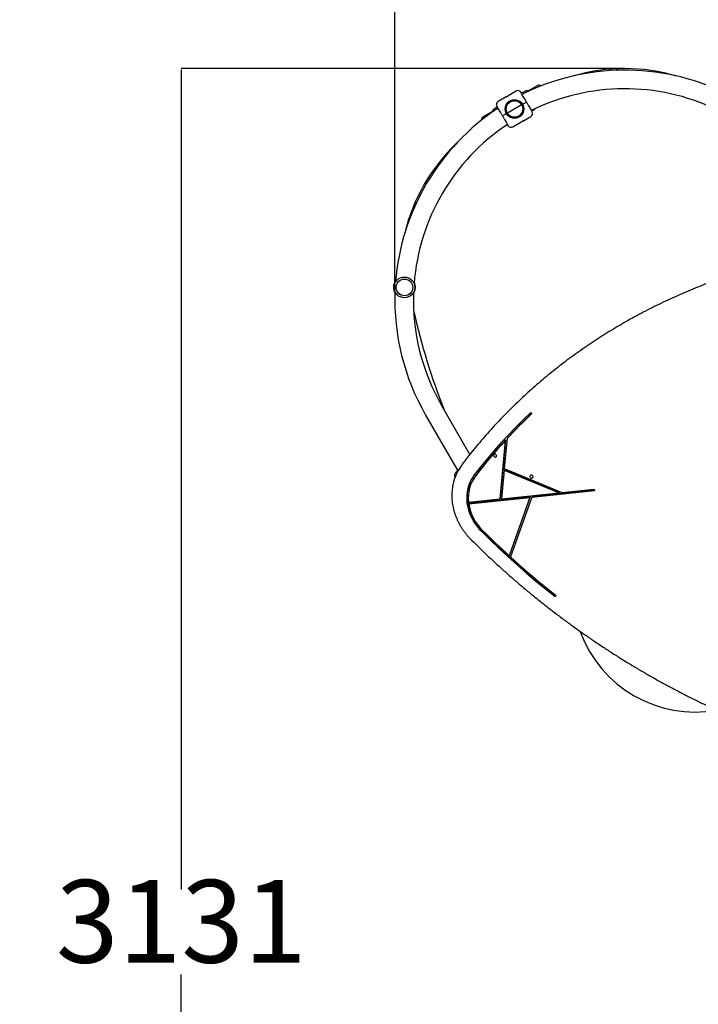
# Model space of a CAD drawing. Units: millimetres. Extents: x -701 to 5847, y -37 to 8822.
# Drawn here: x 1602 to 2831, y 3853 to 5638 of the extents above; entities that cross this region are included whole.
import ezdxf

# ---------------------------------------------------------------- set-up
doc = ezdxf.new("R2010")
doc.units = ezdxf.units.MM
doc.layers.add('Dimensions', color=7, linetype='Continuous')
doc.layers.add('Safetyarea', color=131, linetype='Continuous')
doc.styles.get("Standard").update_dxf_attribs({"font": 'arial.ttf'})
doc.dimstyles.new('Leikkiset keinu', dxfattribs={"dimtxt": 150, "dimasz": 2.5, "dimexe": 0.06, "dimexo": 0.625, "dimtad": 0, "dimtih": 1, "dimtoh": 1, "dimdec": 0, "dimtxsty": 'Standard', "dimcen": 2.5, "dimadec": 0, "dimazin": 0, "dimtfac": 1, "dimtmove": 0, "dimatfit": 3, "dimfxl": 1, "dimarcsym": 0})

# ---------------------------------------------------------------- blocks, each defined once
blk = doc.blocks.new('*D2')
at = {"layer": 'Defpoints', "color": 0}
for p in [(2698.3, 7616.6), (-473.7, 418.5), (3277.7, 418.5)]:
    blk.add_point(p, dxfattribs=at)
at = {"layer": 'Dimensions', "color": 0, "lineweight": -2}
for p, q in [((2697.6, 7616.6), (-473.8, 7616.6)), ((-473.7, 7614.1), (-473.7, 4094.8)), ((-473.7, 421), (-473.7, 3940.4)), ((3277.1, 418.5), (-473.8, 418.5))]:
    blk.add_line(p, q, dxfattribs=at)
at = {"layer": 'Dimensions', "color": 0}
for points in [[(-473.3, 7614.1), (-474.1, 7614.1), (-473.7, 7616.6)], [(-474.1, 421), (-473.3, 421), (-473.7, 418.5)]]:
    blk.add_solid(points, dxfattribs=at)
at = {"layer": 'Dimensions', "color": 0, "insert": (-473.7, 4017.6), "char_height": 150, "attachment_point": 5}
blk.add_mtext('7198', dxfattribs=at)
blk = doc.blocks.new('*D3')
at = {"layer": 'Defpoints', "color": 0}
for p in [(211.4, 5129.8), (5847, 4401.9), (5847, 61.5)]:
    blk.add_point(p, dxfattribs=at)
at = {"layer": 'Dimensions', "color": 0, "lineweight": -2}
for p, q in [((211.4, 5129.2), (211.4, 61.4)), ((5847, 4401.3), (5847, 61.4)), ((213.9, 61.5), (2804.9, 61.5)), ((5844.5, 61.5), (3253.6, 61.5))]:
    blk.add_line(p, q, dxfattribs=at)
at = {"layer": 'Dimensions', "color": 0}
for points in [[(213.9, 61.9), (213.9, 61.1), (211.4, 61.5)], [(5844.5, 61.1), (5844.5, 61.9), (5847, 61.5)]]:
    blk.add_solid(points, dxfattribs=at)
at = {"layer": 'Dimensions', "color": 0, "insert": (3029.2, 61.5), "char_height": 150, "attachment_point": 5}
blk.add_mtext('5636', dxfattribs=at)
blk = doc.blocks.new('*D4')
at = {"layer": 'Defpoints', "color": 0}
for p in [(1894.3, 5549.5), (2698.3, 5549.5), (3277.7, 2418.5)]:
    blk.add_point(p, dxfattribs=at)
at = {"layer": 'Dimensions', "color": 0, "lineweight": -2}
for p, q in [((2697.7, 5549.5), (1894.2, 5549.5)), ((1894.3, 5547), (1894.3, 4061.2)), ((1894.3, 2421), (1894.3, 3906.8)), ((3277.1, 2418.5), (1894.2, 2418.5))]:
    blk.add_line(p, q, dxfattribs=at)
at = {"layer": 'Dimensions', "color": 0}
for points in [[(1894.7, 5547), (1893.9, 5547), (1894.3, 5549.5)], [(1893.9, 2421), (1894.7, 2421), (1894.3, 2418.5)]]:
    blk.add_solid(points, dxfattribs=at)
at = {"layer": 'Dimensions', "color": 0, "insert": (1894.3, 3984), "char_height": 150, "attachment_point": 5}
blk.add_mtext('3131', dxfattribs=at)
blk = doc.blocks.new('*D5')
at = {"layer": 'Defpoints', "color": 0}
for p in [(4342.8, 5790.7), (2281.7, 5145.1), (4342.8, 5000.8)]:
    blk.add_point(p, dxfattribs=at)
at = {"layer": 'Dimensions', "color": 0, "lineweight": -2}
for p, q in [((2281.7, 5145.8), (2281.7, 5790.8)), ((2284.2, 5790.7), (3101.1, 5790.7)), ((4340.3, 5790.7), (3523.4, 5790.7)), ((4342.8, 5001.4), (4342.8, 5790.8))]:
    blk.add_line(p, q, dxfattribs=at)
at = {"layer": 'Dimensions', "color": 0}
for points in [[(2284.2, 5791.2), (2284.2, 5790.3), (2281.7, 5790.7)], [(4340.3, 5790.3), (4340.3, 5791.2), (4342.8, 5790.7)]]:
    blk.add_solid(points, dxfattribs=at)
at = {"layer": 'Dimensions', "color": 0, "insert": (3312.3, 5790.7), "char_height": 150, "attachment_point": 5}
blk.add_mtext('2061', dxfattribs=at)

msp = doc.modelspace()

# ---------------------------------------------------------------- linework, layer by layer
at = {"color": 7, "linetype": 'Continuous', "lineweight": 25}
for p, q in [((2540.8, 5518.7), (2522.7, 5508.8)), ((2483.3, 5498.2), (2468.6, 5489.7)), ((2501.5, 5508.7), (2486.7, 5500.1)), ((2515.6, 5507.6), (2510.6, 5504.9)), ((2524, 5508.6), (2523.9, 5508.6)), ((2524.2, 5508.6), (2524, 5508.6)), ((2524, 5508.6), (2524.1, 5508.5)), ((2511.1, 5483.6), (2485.4, 5468.8)), ((2514.7, 5485.7), (2512.9, 5484.6)), ((2519.9, 5488.7), (2514.7, 5485.7)), ((2468.5, 5477.8), (2440.2, 5460.7)), ((2467.3, 5479.9), (2462.4, 5476.9)), ((2481.8, 5466.7), (2476.6, 5463.7)), ((2481.6, 5473.5), (2481.6, 5473.5)), ((2483.7, 5467.8), (2481.8, 5466.7)), ((2487.6, 5463.1), (2487.6, 5463.1)), ((2513.3, 5454.3), (2528, 5462.8)), ((2514.9, 5478.9), (2514.9, 5478.9)), ((2529.3, 5472.5), (2534.2, 5475.5)), ((2480.9, 5444.8), (2486, 5447.5)), ((2495.1, 5443.8), (2509.8, 5452.3)), ((2417.4, 4850), (2366.5, 4938.2)), ((2337.3, 4921.4), (2395.8, 4820)), ((2527.8, 4926.1), (2530, 4924.1)), ((2481.5, 4875), (2471.7, 4769.2)), ((2482.2, 4876.3), (2472.5, 4770.5)), ((2484.8, 4878.5), (2479.8, 4824.4)), ((2482.2, 4876.3), (2481.5, 4875)), ((2485.5, 4879.8), (2484.8, 4878.5)), ((2395.1, 4821.3), (2395.8, 4820)), ((2399.1, 4825.2), (2396.8, 4821.3)), ((2479.5, 4821.6), (2474.7, 4769.5)), ((2480.3, 4822.9), (2479.5, 4821.6)), ((2479.5, 4821.6), (2579, 4780.4)), ((2479.8, 4824.4), (2584.4, 4780.9)), ((2480.3, 4822.9), (2579.8, 4781.7)), ((2390.2, 4808.4), (2390.6, 4807.5)), ((2424.1, 4805.5), (2423.4, 4804.2)), ((2529.5, 4772.5), (2643.3, 4784.3)), ((2530.2, 4773.8), (2643, 4785.5)), ((2584.4, 4780.9), (2642.6, 4787)), ((2642.6, 4787), (2643.3, 4784.3)), ((2415, 4763.3), (2471.7, 4769.2)), ((2415.3, 4760.6), (2526.2, 4772.1)), ((2416, 4761.9), (2526.9, 4773.4)), ((2472.5, 4770.5), (2471.7, 4769.2)), ((2474.7, 4769.5), (2579, 4780.4)), ((2526.2, 4772.1), (2488.5, 4666.3)), ((2526.9, 4773.4), (2489.3, 4667.6)), ((2529.5, 4772.5), (2490.9, 4664.1)), ((2526.2, 4772.1), (2526.9, 4773.4)), ((2529.5, 4772.5), (2530.2, 4773.8)), ((2579, 4780.4), (2579.8, 4781.7)), ((2416, 4761.9), (2415.3, 4760.6)), ((2488.5, 4666.3), (2489.3, 4667.6)), ((2573.8, 4594.2), (2572.1, 4592.3)), ((2572.8, 4593.6), (2572.1, 4592.3)), ((2573.5, 4594.4), (2572.8, 4593.6))]:
    msp.add_line(p, q, dxfattribs=at)
at = {"color": 7, "linetype": 'Continuous', "lineweight": 25, "flags": 128}
for points in [[(2527.8, 4926.1), (2514, 4912.8), (2500.5, 4899.3), (2487.2, 4885.5), (2474.3, 4871.5), (2461.6, 4857.2), (2449.3, 4842.7), (2437.3, 4827.9), (2425.5, 4812.9)], [(2530, 4924.1), (2524.2, 4918.5), (2518.4, 4912.9), (2512.7, 4907.3), (2507, 4901.6), (2501.3, 4895.9), (2495.8, 4890.2), (2490.2, 4884.4), (2484.8, 4878.5)], [(2529.7, 4924.4), (2524.9, 4919.8), (2519.2, 4914.2), (2513.4, 4908.6), (2507.7, 4902.9), (2502.1, 4897.2), (2496.5, 4891.5), (2491, 4885.7), (2485.5, 4879.8)], [(2481.5, 4875), (2474.5, 4867.2), (2467.6, 4859.4), (2460.7, 4851.6), (2454, 4843.6), (2447.3, 4835.6), (2440.8, 4827.5), (2434.3, 4819.4), (2428, 4811.1)], [(2482.2, 4876.3), (2475.2, 4868.5), (2468.3, 4860.7), (2461.5, 4852.9), (2454.7, 4844.9), (2448.1, 4836.9), (2441.5, 4828.8), (2435.1, 4820.7), (2428.7, 4812.4)], [(2465.6, 4846.3), (2465.9, 4847.2), (2465.8, 4848.1), (2465.4, 4849), (2464.7, 4849.8), (2463.8, 4850.3), (2462.8, 4850.5), (2461.9, 4850.4), (2461, 4850), (2460.4, 4849.3), (2460.1, 4848.5), (2460.2, 4847.5), (2460.6, 4846.6), (2461.3, 4845.9), (2462.2, 4845.3), (2463.2, 4845.1), (2464.2, 4845.2), (2465, 4845.6), (2465.6, 4846.3)], [(2425.5, 4812.9), (2422.7, 4808.9), (2420.2, 4804.8), (2418, 4800.5), (2416.1, 4796), (2414.6, 4791.4), (2413.3, 4786.6), (2412.4, 4781.8), (2411.9, 4776.9), (2411.7, 4771.9), (2411.8, 4766.9), (2412.2, 4761.8), (2413, 4756.8), (2414.2, 4751.8), (2415.6, 4746.8), (2417.4, 4741.8), (2419.6, 4737), (2422, 4732.2), (2424.7, 4727.6), (2427.7, 4723.1), (2431, 4718.7), (2434.5, 4714.5), (2438.3, 4710.5)], [(2421.1, 4806.4), (2421, 4806.1), (2418.8, 4801.8), (2416.9, 4797.3), (2415.3, 4792.7), (2414.1, 4787.9), (2413.2, 4783.1), (2412.6, 4778.2), (2412.4, 4773.2), (2412.5, 4768.2), (2413, 4763.1), (2413.8, 4758.1), (2414.9, 4753.1), (2416.4, 4748.1), (2418.2, 4743.1), (2420.3, 4738.3), (2422.7, 4733.5), (2425.4, 4728.9), (2428.4, 4724.4), (2431.7, 4720), (2435.3, 4715.8), (2439.1, 4711.8)], [(2428.7, 4812.4), (2425.8, 4808.3), (2424.1, 4805.5)], [(2531.7, 4808.2), (2532, 4809), (2531.9, 4810), (2531.5, 4810.9), (2530.8, 4811.6), (2529.9, 4812.1), (2528.9, 4812.4), (2527.9, 4812.3), (2527.1, 4811.8), (2526.5, 4811.2), (2526.2, 4810.3), (2526.3, 4809.4), (2526.7, 4808.5), (2527.4, 4807.7), (2528.3, 4807.2), (2529.3, 4807), (2530.2, 4807.1), (2531.1, 4807.5), (2531.7, 4808.2)], [(2438.3, 4710.5), (2454.2, 4694.9), (2470.3, 4679.5), (2486.7, 4664.4), (2503.3, 4649.5), (2520.1, 4634.8), (2537.2, 4620.4), (2554.5, 4606.2), (2572.1, 4592.3)], [(2439.1, 4711.8), (2455, 4696.2), (2471.1, 4680.8), (2487.4, 4665.7), (2504.1, 4650.8), (2520.9, 4636.1), (2538, 4621.7), (2555.3, 4607.5), (2572.8, 4593.6)], [(2440.3, 4712.2), (2446.2, 4706.4), (2452.2, 4700.5), (2458.2, 4694.7), (2464.2, 4689), (2470.2, 4683.3), (2476.3, 4677.6), (2482.4, 4671.9), (2488.5, 4666.3)], [(2490.9, 4664.1), (2501, 4655), (2511.1, 4646.1), (2521.4, 4637.2), (2531.7, 4628.4), (2542.1, 4619.8), (2552.6, 4611.2), (2563.1, 4602.7), (2573.8, 4594.2)]]:
    msp.add_lwpolyline(points, dxfattribs=at)
at = {"color": 7, "linetype": 'Continuous', "lineweight": 25}
for centre, radius in [((2498.3, 5476.2), 16.9), ((2498.3, 5476.2), 14.9), ((2298.9, 5152.7), 18.8), ((2298.9, 5152.7), 18.8), ((2298.9, 5152.7), 15.2), ((2298.9, 5152.7), 15.1)]:
    msp.add_circle(centre, radius, dxfattribs=at)
for centre, radius, start, end in [((2698.3, 5129.8), 416.9, 64.451, 116.5617), ((2698.3, 5217.2), 332.3, 73.4831, 106.5025), ((2542.7, 5515.2), 4, 39.0822, 118.7024), ((2504.5, 5503.5), 6, 30, 120), ((2520.9, 5498.1), 10.9, 73.043, 119), ((2698.3, 5129.8), 383.1, 64.5014, 116.2582), ((2471.6, 5484.5), 6, 120, 210), ((2698.3, 5129.8), 416.9, 123.4395, 175.549), ((2468, 5467.6), 10.9, 121, 159.7612), ((2525, 5467.9), 6, 300, 30), ((2528.6, 5484.8), 10.9, 301, 313.3145), ((2698.3, 5129.8), 383.1, 123.7421, 175.4986), ((2442.2, 5457.2), 4, 121.2976, 200.9178), ((2475.7, 5454.3), 10.9, 286.6855, 299), ((2492.1, 5448.9), 6, 210, 300), ((2622.6, 5173.5), 332.3, 133.4975, 166.5169), ((2298.9, 5152.7), 20, 143.3601, 210.0773), ((2298.9, 5152.7), 20, 324.9037, 28.5337), ((2698.3, 5129.8), 416.8, 177.8884, 210), ((2698.3, 5129.8), 383.2, 177.9388, 210), ((3479.2, 5369.2), 1192, 192.5222, 201.5863), ((2473.4, 4777), 88.5, 142.6183, 163.3792), ((2475.5, 4781), 88.2, 142.5997, 149.9992), ((2481.3, 4771), 66.8, 142.9745, 186.5478), ((2500.4, 4774), 86.1, 188.9124, 225.8128), ((2825.8, 4604.3), 221.5, 199.9922, 280.0607)]:
    msp.add_arc(centre, radius, start, end, dxfattribs=at)
for points, knots in [([(2483.3, 5498.2), (2483.3, 5498.2), (2483.4, 5498.2), (2483.7, 5498.3), (2484.1, 5498.6), (2484.7, 5498.9), (2485.3, 5499.2), (2485.8, 5499.5), (2486.3, 5499.8), (2486.6, 5500.1), (2486.8, 5500.2), (2486.7, 5500.1), (2486.7, 5500.1)], [0, 0, 0, 0, 0.107153, 0.21432, 0.321672, 0.429138, 0.536401, 0.643447, 0.750615, 0.858035, 0.965451, 1, 1, 1, 1]), ([(2519.9, 5488.7), (2519.1, 5490.2), (2517.4, 5493.1), (2515, 5497.2), (2513, 5500.7), (2511.3, 5503.6), (2510.2, 5505.5), (2509.7, 5506.5), (2509.7, 5506.4), (2509.7, 5506.3)], [0, 0, 0, 0, 0.161149, 0.317322, 0.465642, 0.619176, 0.779192, 0.940919, 1, 1, 1, 1]), ([(2476.6, 5463.7), (2475.8, 5465.2), (2474.1, 5468.1), (2471.7, 5472.2), (2469.7, 5475.7), (2468, 5478.6), (2466.9, 5480.5), (2466.4, 5481.5), (2466.4, 5481.4), (2466.4, 5481.3)], [0, 0, 0, 0, 0.161149, 0.317322, 0.465642, 0.619176, 0.779192, 0.940919, 1, 1, 1, 1]), ([(2519.9, 5488.7), (2520.8, 5487.2), (2522.5, 5484.3), (2524.8, 5480.2), (2526.9, 5476.7), (2528.5, 5473.8), (2529.6, 5471.9), (2530.2, 5470.9), (2530.1, 5471), (2530.1, 5471.1)], [0, 0, 0, 0, 0.161151, 0.317323, 0.465641, 0.619177, 0.779192, 0.940919, 1, 1, 1, 1]), ([(2476.6, 5463.7), (2477.5, 5462.2), (2479.2, 5459.3), (2481.5, 5455.2), (2483.6, 5451.7), (2485.2, 5448.8), (2486.3, 5446.9), (2486.9, 5445.9), (2486.8, 5446), (2486.8, 5446.1)], [0, 0, 0, 0, 0.161151, 0.317323, 0.465641, 0.619177, 0.779192, 0.940919, 1, 1, 1, 1]), ([(2513.3, 5454.3), (2513.2, 5454.2), (2513.2, 5454.2), (2512.9, 5454.1), (2512.4, 5453.8), (2511.9, 5453.5), (2511.3, 5453.2), (2510.7, 5452.9), (2510.3, 5452.6), (2509.9, 5452.3), (2509.8, 5452.2), (2509.8, 5452.3), (2509.8, 5452.3)], [0, 0, 0, 0, 0.107153, 0.21432, 0.321672, 0.429138, 0.536401, 0.643447, 0.750615, 0.858035, 0.965451, 1, 1, 1, 1]), ([(3091.8, 5223), (3088.6, 5222.6), (3079.2, 5221.2), (3063.6, 5218.6), (3045.3, 5215.4), (3027.1, 5211.8), (3008.9, 5208), (2990.9, 5203.9), (2972.9, 5199.5), (2955.1, 5194.9), (2937.4, 5189.9), (2919.8, 5184.7), (2902.4, 5179.2), (2885, 5173.5), (2867.9, 5167.5), (2850.8, 5161.2), (2833.9, 5154.7), (2817.1, 5147.8), (2800.5, 5140.8), (2784.1, 5133.4), (2767.8, 5125.8), (2751.7, 5118), (2735.7, 5109.9), (2720, 5101.5), (2704.3, 5092.9), (2688.9, 5084), (2673.7, 5074.9), (2658.6, 5065.6), (2643.8, 5056), (2629.1, 5046.2), (2614.7, 5036.1), (2600.4, 5025.8), (2586.4, 5015.3), (2572.5, 5004.5), (2558.9, 4993.5), (2545.5, 4982.3), (2532.3, 4970.8), (2519.4, 4959.2), (2506.6, 4947.3), (2494.1, 4935.3), (2481.9, 4923), (2469.9, 4910.5), (2458.1, 4897.8), (2446.5, 4884.9), (2435.2, 4871.8), (2424.2, 4858.5), (2414.3, 4846.1), (2408.1, 4838.1), (2405.5, 4834.7)], [0, 0, 0, 0, 0.011637, 0.033725, 0.055813, 0.077902, 0.09999, 0.122077, 0.144165, 0.166253, 0.18834, 0.210427, 0.232514, 0.254601, 0.276688, 0.298774, 0.32086, 0.342947, 0.365032, 0.387118, 0.409203, 0.431289, 0.453374, 0.475458, 0.497543, 0.519627, 0.541711, 0.563795, 0.585879, 0.607962, 0.630045, 0.652128, 0.674211, 0.696293, 0.718376, 0.740458, 0.76254, 0.784621, 0.806703, 0.828784, 0.850865, 0.872946, 0.895027, 0.917107, 0.939188, 0.961268, 0.983348, 1, 1, 1, 1]), ([(2396.4, 4820.2), (2396, 4819.9), (2394.6, 4819.1), (2393, 4818.1), (2391.6, 4817.2), (2391.3, 4816.9), (2391.2, 4816.7)], [0, 0, 0, 0, 0.144752, 0.42478, 0.709767, 1, 1, 1, 1]), ([(2396.6, 4820.5), (2396.5, 4820.4), (2395.7, 4820), (2394.6, 4819.4), (2393.7, 4818.8), (2393.3, 4818.6), (2393.4, 4818.7), (2393.4, 4818.7)], [0, 0, 0, 0, 0.043891, 0.357885, 0.67251, 0.987978, 1, 1, 1, 1]), ([(2388.6, 4802.2), (2388.4, 4801.4), (2387.6, 4799), (2386.7, 4794.7), (2385.7, 4789.4), (2385.1, 4784), (2384.7, 4778.6), (2384.7, 4773.2), (2385, 4767.7), (2385.6, 4762.1), (2386.4, 4756.6), (2387.6, 4751.1), (2389.1, 4745.7), (2390.9, 4740.3), (2393, 4734.9), (2395.3, 4729.6), (2397.9, 4724.4), (2400.8, 4719.3), (2404, 4714.4), (2407.4, 4709.5), (2411.1, 4704.8), (2414.9, 4700.3), (2417.9, 4697.1), (2419.6, 4695.5), (2419.9, 4695.1)], [0, 0, 0, 0, 0.021536, 0.069904, 0.118284, 0.166676, 0.215083, 0.263505, 0.311943, 0.360398, 0.408869, 0.457355, 0.505857, 0.554372, 0.602899, 0.651438, 0.699988, 0.748546, 0.797113, 0.845686, 0.894266, 0.94285, 0.988892, 1, 1, 1, 1]), ([(2391.2, 4816.7), (2390.7, 4816.1), (2389.9, 4814.9), (2389.4, 4812.7), (2389.4, 4810.4), (2389.9, 4809), (2390.2, 4808.3)], [0, 0, 0, 0, 0.249939, 0.500025, 0.750053, 1, 1, 1, 1]), ([(2395, 4819.6), (2394.1, 4819), (2392.3, 4817.9), (2391.6, 4817.1), (2391.2, 4816.7)], [0, 0, 0, 0, 0.483422, 1, 1, 1, 1]), ([(2419.9, 4695.1), (2422.5, 4692.6), (2429.8, 4685.3), (2442.2, 4673.3), (2457.1, 4659.2), (2472.2, 4645.4), (2487.5, 4631.7), (2503, 4618.2), (2518.7, 4604.9), (2534.5, 4591.9), (2550.6, 4579), (2566.8, 4566.3), (2583.2, 4553.9), (2599.8, 4541.6), (2616.5, 4529.6), (2633.5, 4517.8), (2650.5, 4506.2), (2667.8, 4494.8), (2685.1, 4483.7), (2702.7, 4472.8), (2720.4, 4462.1), (2738.2, 4451.7), (2756.1, 4441.5), (2774.2, 4431.5), (2792.5, 4421.8), (2810.8, 4412.3), (2829.3, 4403.1), (2847.8, 4394.1), (2866.5, 4385.3), (2885.3, 4376.9), (2904.2, 4368.6), (2923.2, 4360.7), (2942.3, 4353), (2961.5, 4345.5), (2980.8, 4338.3), (3000.1, 4331.4), (3019.5, 4324.7), (3039, 4318.3), (3058.6, 4312.2), (3078.2, 4306.4), (3094.5, 4301.7), (3104.3, 4299.1), (3107.4, 4298.2)], [0, 0, 0, 0, 0.013501, 0.039133, 0.064766, 0.090399, 0.116032, 0.141665, 0.167298, 0.192931, 0.218565, 0.244198, 0.269831, 0.295464, 0.321097, 0.34673, 0.372363, 0.397996, 0.42363, 0.449263, 0.474896, 0.500529, 0.526162, 0.551796, 0.577429, 0.603062, 0.628695, 0.654328, 0.679962, 0.705595, 0.731228, 0.756861, 0.782494, 0.808128, 0.833761, 0.859394, 0.885027, 0.91066, 0.936293, 0.961926, 0.987559, 1, 1, 1, 1])]:
    msp.add_open_spline(points, degree=3, knots=knots, dxfattribs=at)
at = {"layer": 'Safetyarea', "linetype": 'ByBlock', "lineweight": -2}
msp.add_arc((2698.3, 5129.8), 2486.8, 54.4342, 210, dxfattribs=at)

# ---------------------------------------------------------------- dimensions: what is measured, and where the dimension line sits
at = {"layer": 'Dimensions'}
for base, p1, p2, picture, middle in [((-473.7, 418.5), (2698.3, 7616.6), (3277.7, 418.5), '*D2', (-473.7, 4017.6)), ((1894.3, 5549.5), (3277.7, 2418.5), (2698.3, 5549.5), '*D4', (1894.3, 3984))]:
    dim = msp.add_linear_dim(base=base, p1=p1, p2=p2, angle=90, dimstyle='Leikkiset keinu', override={"dimlfac": 1}, dxfattribs=at)
    dim.commit()
    dim.dimension.update_dxf_attribs({"geometry": picture, "text_midpoint": middle})
for base, p1, p2, picture, middle in [((4342.8, 5790.7), (2281.7, 5145.1), (4342.8, 5000.8), '*D5', (3312.3, 5790.7)), ((5847, 61.5), (211.4, 5129.8), (5847, 4401.9), '*D3', (3029.2, 61.5))]:
    dim = msp.add_linear_dim(base=base, p1=p1, p2=p2, dimstyle='Leikkiset keinu', override={"dimlfac": 1}, dxfattribs=at)
    dim.commit()
    dim.dimension.update_dxf_attribs({"geometry": picture, "text_midpoint": middle})

doc.saveas('drawing.dxf')
